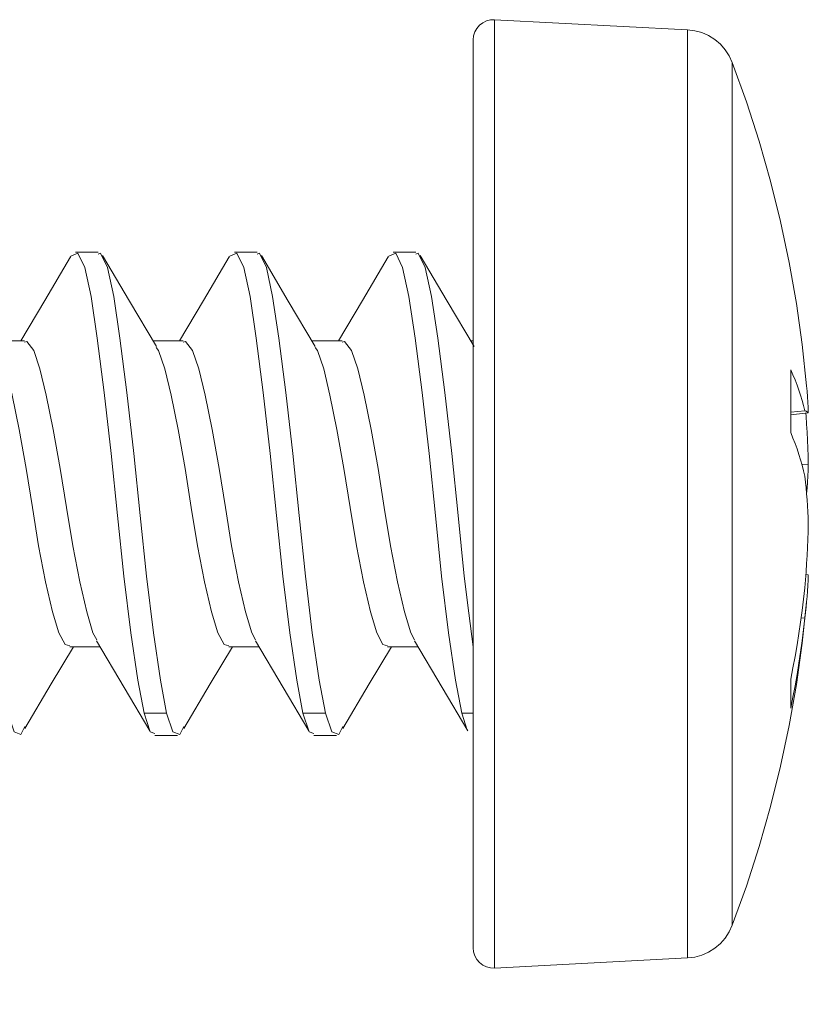
# Model space of a CAD drawing. Units: millimetres. Extents: x 0 to 566, y 0 to 235.
# Drawn here: x 520 to 527, y 135 to 145 of the extents above; entities that cross this region are included whole.
import ezdxf

# ---------------------------------------------------------------- set-up
doc = ezdxf.new("R2010")
doc.units = ezdxf.units.MM
doc.header["$MEASUREMENT"] = 0
doc.layers.add('Anglais', color=7, linetype='Continuous', lineweight=0)

msp = doc.modelspace()

# ---------------------------------------------------------------- linework, layer by layer
at = {"layer": 'Anglais', "color": 7, "lineweight": 9}
for points, knots in [([(524.2523, 144.6867), (524.2523, 144.6867), (524.2114, 144.6845), (524.2114, 144.6845), (524.2114, 144.6845), (524.1715, 144.6743), (524.1715, 144.6743), (524.1715, 144.6743), (524.1345, 144.6563), (524.1345, 144.6563), (524.1345, 144.6563), (524.1021, 144.6309), (524.1021, 144.6309), (524.1021, 144.6309), (524.0749, 144.5999), (524.0749, 144.5999), (524.0749, 144.5999), (524.0551, 144.5639), (524.0551, 144.5639), (524.0551, 144.5639), (524.0428, 144.5247), (524.0428, 144.5247), (524.0428, 144.5247), (524.0385, 144.4838), (524.0385, 144.4838)], [0, 0, 0, 0, 1, 1, 1, 2, 2, 2, 3, 3, 3, 4, 4, 4, 5, 5, 5, 6, 6, 6, 7, 7, 7, 8, 8, 8, 8]), ([(524.2523, 135.2128), (524.2523, 135.2128), (524.2523, 135.2146), (524.2523, 135.2146), (524.2523, 135.2146), (524.2523, 135.2615), (524.2523, 135.2615), (524.2523, 135.2615), (524.2523, 135.3716), (524.2523, 135.3716), (524.2523, 135.3716), (524.2523, 135.5434), (524.2523, 135.5434), (524.2523, 135.5434), (524.2523, 135.7751), (524.2523, 135.7751), (524.2523, 135.7751), (524.2523, 136.063), (524.2523, 136.063), (524.2523, 136.063), (524.2523, 136.4038), (524.2523, 136.4038), (524.2523, 136.4038), (524.2523, 136.7922), (524.2523, 136.7922), (524.2523, 136.7922), (524.2523, 137.2236), (524.2523, 137.2236), (524.2523, 137.2236), (524.2523, 137.6918), (524.2523, 137.6918), (524.2523, 137.6918), (524.2523, 138.1903), (524.2523, 138.1903), (524.2523, 138.1903), (524.2523, 138.7127), (524.2523, 138.7127), (524.2523, 138.7127), (524.2523, 139.2521), (524.2523, 139.2521), (524.2523, 139.2521), (524.2523, 139.8007), (524.2523, 139.8007), (524.2523, 139.8007), (524.2523, 140.3514), (524.2523, 140.3514), (524.2523, 140.3514), (524.2523, 140.8964), (524.2523, 140.8964), (524.2523, 140.8964), (524.2523, 141.4287), (524.2523, 141.4287), (524.2523, 141.4287), (524.2523, 141.9413), (524.2523, 141.9413), (524.2523, 141.9413), (524.2523, 142.4268), (524.2523, 142.4268), (524.2523, 142.4268), (524.2523, 142.8787), (524.2523, 142.8787), (524.2523, 142.8787), (524.2523, 143.2911), (524.2523, 143.2911), (524.2523, 143.2911), (524.2523, 143.6583), (524.2523, 143.6583), (524.2523, 143.6583), (524.2523, 143.9754), (524.2523, 143.9754), (524.2523, 143.9754), (524.2523, 144.2379), (524.2523, 144.2379), (524.2523, 144.2379), (524.2523, 144.4425), (524.2523, 144.4425), (524.2523, 144.4425), (524.2523, 144.5865), (524.2523, 144.5865), (524.2523, 144.5865), (524.2523, 144.6676), (524.2523, 144.6676), (524.2523, 144.6676), (524.2523, 144.6867), (524.2523, 144.6867)], [0, 0, 0, 0, 1, 1, 1, 2, 2, 2, 3, 3, 3, 4, 4, 4, 5, 5, 5, 6, 6, 6, 7, 7, 7, 8, 8, 8, 9, 9, 9, 10, 10, 10, 11, 11, 11, 12, 12, 12, 13, 13, 13, 14, 14, 14, 15, 15, 15, 16, 16, 16, 17, 17, 17, 18, 18, 18, 19, 19, 19, 20, 20, 20, 21, 21, 21, 22, 22, 22, 23, 23, 23, 24, 24, 24, 25, 25, 25, 26, 26, 26, 27, 27, 27, 28, 28, 28, 28]), ([(526.6269, 144.2584), (526.6269, 144.2584), (526.5962, 144.3251), (526.5962, 144.3251), (526.5962, 144.3251), (526.556, 144.3864), (526.556, 144.3864), (526.556, 144.3864), (526.5073, 144.4415), (526.5073, 144.4415), (526.5073, 144.4415), (526.4515, 144.4887), (526.4515, 144.4887), (526.4515, 144.4887), (526.3891, 144.5275), (526.3891, 144.5275), (526.3891, 144.5275), (526.3221, 144.5572), (526.3221, 144.5572), (526.3221, 144.5572), (526.2515, 144.5766), (526.2515, 144.5766), (526.2515, 144.5766), (526.1785, 144.5858), (526.1785, 144.5858)], [0, 0, 0, 0, 1, 1, 1, 2, 2, 2, 3, 3, 3, 4, 4, 4, 5, 5, 5, 6, 6, 6, 7, 7, 7, 8, 8, 8, 8]), ([(526.1785, 141.899), (526.1785, 141.899), (526.1785, 142.3738), (526.1785, 142.3738), (526.1785, 142.3738), (526.1785, 142.8162), (526.1785, 142.8162), (526.1785, 142.8162), (526.1785, 143.2198), (526.1785, 143.2198), (526.1785, 143.2198), (526.1785, 143.5793), (526.1785, 143.5793), (526.1785, 143.5793), (526.1785, 143.8897), (526.1785, 143.8897), (526.1785, 143.8897), (526.1785, 144.1466), (526.1785, 144.1466), (526.1785, 144.1466), (526.1785, 144.3469), (526.1785, 144.3469), (526.1785, 144.3469), (526.1785, 144.4877), (526.1785, 144.4877), (526.1785, 144.4877), (526.1785, 144.5671), (526.1785, 144.5671), (526.1785, 144.5671), (526.1785, 144.5858), (526.1785, 144.5858)], [0, 0, 0, 0, 1, 1, 1, 2, 2, 2, 3, 3, 3, 4, 4, 4, 5, 5, 5, 6, 6, 6, 7, 7, 7, 8, 8, 8, 9, 9, 9, 10, 10, 10, 10]), ([(524.0385, 135.416), (524.0385, 135.416), (524.0385, 135.4213), (524.0385, 135.4213), (524.0385, 135.4213), (524.0385, 135.4792), (524.0385, 135.4792), (524.0385, 135.4792), (524.0385, 135.5998), (524.0385, 135.5998), (524.0385, 135.5998), (524.0385, 135.7815), (524.0385, 135.7815), (524.0385, 135.7815), (524.0385, 136.0217), (524.0385, 136.0217), (524.0385, 136.0217), (524.0385, 136.317), (524.0385, 136.317), (524.0385, 136.317), (524.0385, 136.6631), (524.0385, 136.6631), (524.0385, 136.6631), (524.0385, 137.0557), (524.0385, 137.0557), (524.0385, 137.0557), (524.0385, 137.4889), (524.0385, 137.4889), (524.0385, 137.4889), (524.0385, 137.9564), (524.0385, 137.9564), (524.0385, 137.9564), (524.0385, 138.452), (524.0385, 138.452), (524.0385, 138.452), (524.0385, 138.9688), (524.0385, 138.9688), (524.0385, 138.9688), (524.0385, 139.4991), (524.0385, 139.4991), (524.0385, 139.4991), (524.0385, 140.036), (524.0385, 140.036), (524.0385, 140.036), (524.0385, 140.5715), (524.0385, 140.5715), (524.0385, 140.5715), (524.0385, 141.0982), (524.0385, 141.0982), (524.0385, 141.0982), (524.0385, 141.609), (524.0385, 141.609), (524.0385, 141.609), (524.0385, 142.0962), (524.0385, 142.0962), (524.0385, 142.0962), (524.0385, 142.5534), (524.0385, 142.5534), (524.0385, 142.5534), (524.0385, 142.9743), (524.0385, 142.9743), (524.0385, 142.9743), (524.0385, 143.3524), (524.0385, 143.3524), (524.0385, 143.3524), (524.0385, 143.683), (524.0385, 143.683), (524.0385, 143.683), (524.0385, 143.961), (524.0385, 143.961), (524.0385, 143.961), (524.0385, 144.1829), (524.0385, 144.1829), (524.0385, 144.1829), (524.0385, 144.3452), (524.0385, 144.3452), (524.0385, 144.3452), (524.0385, 144.4461), (524.0385, 144.4461), (524.0385, 144.4461), (524.0385, 144.4835), (524.0385, 144.4835), (524.0385, 144.4835), (524.0385, 144.4838), (524.0385, 144.4838)], [0, 0, 0, 0, 1, 1, 1, 2, 2, 2, 3, 3, 3, 4, 4, 4, 5, 5, 5, 6, 6, 6, 7, 7, 7, 8, 8, 8, 9, 9, 9, 10, 10, 10, 11, 11, 11, 12, 12, 12, 13, 13, 13, 14, 14, 14, 15, 15, 15, 16, 16, 16, 17, 17, 17, 18, 18, 18, 19, 19, 19, 20, 20, 20, 21, 21, 21, 22, 22, 22, 23, 23, 23, 24, 24, 24, 25, 25, 25, 26, 26, 26, 27, 27, 27, 28, 28, 28, 28]), ([(527.3688, 141.0287), (527.3688, 141.0287), (527.3247, 141.4418), (527.3247, 141.4418), (527.3247, 141.4418), (527.2668, 141.8531), (527.2668, 141.8531), (527.2668, 141.8531), (527.1945, 142.2624), (527.1945, 142.2624), (527.1945, 142.2624), (527.1084, 142.6691), (527.1084, 142.6691), (527.1084, 142.6691), (527.0086, 143.0723), (527.0086, 143.0723), (527.0086, 143.0723), (526.895, 143.472), (526.895, 143.472), (526.895, 143.472), (526.7676, 143.8675), (526.7676, 143.8675), (526.7676, 143.8675), (526.6269, 144.2584), (526.6269, 144.2584)], [0, 0, 0, 0, 1, 1, 1, 2, 2, 2, 3, 3, 3, 4, 4, 4, 5, 5, 5, 6, 6, 6, 7, 7, 7, 8, 8, 8, 8]), ([(526.6269, 144.2584), (526.6269, 144.2584), (526.6269, 144.2531), (526.6269, 144.2531), (526.6269, 144.2531), (526.6269, 144.1963), (526.6269, 144.1963), (526.6269, 144.1963), (526.6269, 144.0774), (526.6269, 144.0774), (526.6269, 144.0774), (526.6269, 143.8982), (526.6269, 143.8982), (526.6269, 143.8982), (526.6269, 143.6615), (526.6269, 143.6615), (526.6269, 143.6615), (526.6269, 143.3704), (526.6269, 143.3704), (526.6269, 143.3704), (526.6269, 143.03), (526.6269, 143.03), (526.6269, 143.03), (526.6269, 142.6441), (526.6269, 142.6441), (526.6269, 142.6441), (526.6269, 142.2193), (526.6269, 142.2193), (526.6269, 142.2193), (526.6269, 141.7614), (526.6269, 141.7614), (526.6269, 141.7614), (526.6269, 141.2767), (526.6269, 141.2767), (526.6269, 141.2767), (526.6269, 140.7729), (526.6269, 140.7729), (526.6269, 140.7729), (526.6269, 140.2572), (526.6269, 140.2572), (526.6269, 140.2572), (526.6269, 139.7368), (526.6269, 139.7368), (526.6269, 139.7368), (526.6269, 139.2197), (526.6269, 139.2197), (526.6269, 139.2197), (526.6269, 138.7134), (526.6269, 138.7134), (526.6269, 138.7134), (526.6269, 138.2248), (526.6269, 138.2248), (526.6269, 138.2248), (526.6269, 137.7613), (526.6269, 137.7613), (526.6269, 137.7613), (526.6269, 137.3302), (526.6269, 137.3302), (526.6269, 137.3302), (526.6269, 136.9368), (526.6269, 136.9368), (526.6269, 136.9368), (526.6269, 136.5876), (526.6269, 136.5876), (526.6269, 136.5876), (526.6269, 136.2874), (526.6269, 136.2874), (526.6269, 136.2874), (526.6269, 136.0404), (526.6269, 136.0404), (526.6269, 136.0404), (526.6269, 135.8506), (526.6269, 135.8506), (526.6269, 135.8506), (526.6269, 135.7205), (526.6269, 135.7205), (526.6269, 135.7205), (526.6269, 135.652), (526.6269, 135.652), (526.6269, 135.652), (526.6269, 135.6411), (526.6269, 135.6411)], [0, 0, 0, 0, 1, 1, 1, 2, 2, 2, 3, 3, 3, 4, 4, 4, 5, 5, 5, 6, 6, 6, 7, 7, 7, 8, 8, 8, 9, 9, 9, 10, 10, 10, 11, 11, 11, 12, 12, 12, 13, 13, 13, 14, 14, 14, 15, 15, 15, 16, 16, 16, 17, 17, 17, 18, 18, 18, 19, 19, 19, 20, 20, 20, 21, 21, 21, 22, 22, 22, 23, 23, 23, 24, 24, 24, 25, 25, 25, 26, 26, 26, 27, 27, 27, 27]), ([(520.0148, 142.3114), (520.0148, 142.3114), (520.0194, 142.3252), (520.0194, 142.3252), (520.0194, 142.3252), (520.0892, 142.353), (520.0892, 142.353), (520.0892, 142.353), (520.1587, 142.2116), (520.1587, 142.2116), (520.1587, 142.2116), (520.2215, 141.923), (520.2215, 141.923), (520.2215, 141.923), (520.2839, 141.505), (520.2839, 141.505), (520.2839, 141.505), (520.3538, 140.9641), (520.3538, 140.9641), (520.3538, 140.9641), (520.4233, 140.3521), (520.4233, 140.3521), (520.4233, 140.3521), (520.4861, 139.7337), (520.4861, 139.7337), (520.4861, 139.7337), (520.5485, 139.1293), (520.5485, 139.1293), (520.5485, 139.1293), (520.6184, 138.561), (520.6184, 138.561), (520.6184, 138.561), (520.6879, 138.0904), (520.6879, 138.0904), (520.6879, 138.0904), (520.7507, 137.7606), (520.7507, 137.7606)], [0, 0, 0, 0, 1, 1, 1, 2, 2, 2, 3, 3, 3, 4, 4, 4, 5, 5, 5, 6, 6, 6, 7, 7, 7, 8, 8, 8, 9, 9, 9, 10, 10, 10, 11, 11, 11, 12, 12, 12, 12]), ([(520.2917, 142.3439), (520.2917, 142.3439), (520.315, 142.353), (520.315, 142.353), (520.315, 142.353), (520.3848, 142.2116), (520.3848, 142.2116), (520.3848, 142.2116), (520.4473, 141.923), (520.4473, 141.923), (520.4473, 141.923), (520.5101, 141.505), (520.5101, 141.505), (520.5101, 141.505), (520.5796, 140.9641), (520.5796, 140.9641), (520.5796, 140.9641), (520.6494, 140.3521), (520.6494, 140.3521), (520.6494, 140.3521), (520.7118, 139.7337), (520.7118, 139.7337), (520.7118, 139.7337), (520.7747, 139.1293), (520.7747, 139.1293), (520.7747, 139.1293), (520.8441, 138.561), (520.8441, 138.561), (520.8441, 138.561), (520.914, 138.0904), (520.914, 138.0904), (520.914, 138.0904), (520.9764, 137.7606), (520.9764, 137.7606)], [0, 0, 0, 0, 1, 1, 1, 2, 2, 2, 3, 3, 3, 4, 4, 4, 5, 5, 5, 6, 6, 6, 7, 7, 7, 8, 8, 8, 9, 9, 9, 10, 10, 10, 11, 11, 11, 11]), ([(520.8738, 141.4221), (520.8738, 141.4221), (520.6042, 141.874), (520.6042, 141.874), (520.6042, 141.874), (520.3347, 142.3304), (520.3347, 142.3304)], [0, 0, 0, 0, 1, 1, 1, 2, 2, 2, 2]), ([(521.6023, 142.3114), (521.6023, 142.3114), (521.6069, 142.3252), (521.6069, 142.3252), (521.6069, 142.3252), (521.6767, 142.353), (521.6767, 142.353), (521.6767, 142.353), (521.7462, 142.2116), (521.7462, 142.2116), (521.7462, 142.2116), (521.809, 141.923), (521.809, 141.923), (521.809, 141.923), (521.8714, 141.505), (521.8714, 141.505), (521.8714, 141.505), (521.9413, 140.9641), (521.9413, 140.9641), (521.9413, 140.9641), (522.0108, 140.3521), (522.0108, 140.3521), (522.0108, 140.3521), (522.0736, 139.7337), (522.0736, 139.7337), (522.0736, 139.7337), (522.136, 139.1293), (522.136, 139.1293), (522.136, 139.1293), (522.2059, 138.561), (522.2059, 138.561), (522.2059, 138.561), (522.2754, 138.0904), (522.2754, 138.0904), (522.2754, 138.0904), (522.3382, 137.7606), (522.3382, 137.7606)], [0, 0, 0, 0, 1, 1, 1, 2, 2, 2, 3, 3, 3, 4, 4, 4, 5, 5, 5, 6, 6, 6, 7, 7, 7, 8, 8, 8, 9, 9, 9, 10, 10, 10, 11, 11, 11, 12, 12, 12, 12]), ([(521.8792, 142.3439), (521.8792, 142.3439), (521.9025, 142.353), (521.9025, 142.353), (521.9025, 142.353), (521.9723, 142.2116), (521.9723, 142.2116), (521.9723, 142.2116), (522.0348, 141.923), (522.0348, 141.923), (522.0348, 141.923), (522.0976, 141.505), (522.0976, 141.505), (522.0976, 141.505), (522.1671, 140.9641), (522.1671, 140.9641), (522.1671, 140.9641), (522.2369, 140.3521), (522.2369, 140.3521), (522.2369, 140.3521), (522.2993, 139.7337), (522.2993, 139.7337), (522.2993, 139.7337), (522.3622, 139.1293), (522.3622, 139.1293), (522.3622, 139.1293), (522.4316, 138.561), (522.4316, 138.561), (522.4316, 138.561), (522.5015, 138.0904), (522.5015, 138.0904), (522.5015, 138.0904), (522.5639, 137.7606), (522.5639, 137.7606)], [0, 0, 0, 0, 1, 1, 1, 2, 2, 2, 3, 3, 3, 4, 4, 4, 5, 5, 5, 6, 6, 6, 7, 7, 7, 8, 8, 8, 9, 9, 9, 10, 10, 10, 11, 11, 11, 11]), ([(522.4613, 141.4221), (522.4613, 141.4221), (522.1917, 141.874), (522.1917, 141.874), (522.1917, 141.874), (521.9222, 142.3304), (521.9222, 142.3304)], [0, 0, 0, 0, 1, 1, 1, 2, 2, 2, 2]), ([(523.1898, 142.3114), (523.1898, 142.3114), (523.1944, 142.3252), (523.1944, 142.3252), (523.1944, 142.3252), (523.2642, 142.353), (523.2642, 142.353), (523.2642, 142.353), (523.3337, 142.2116), (523.3337, 142.2116), (523.3337, 142.2116), (523.3965, 141.923), (523.3965, 141.923), (523.3965, 141.923), (523.4589, 141.505), (523.4589, 141.505), (523.4589, 141.505), (523.5288, 140.9641), (523.5288, 140.9641), (523.5288, 140.9641), (523.5983, 140.3521), (523.5983, 140.3521), (523.5983, 140.3521), (523.6611, 139.7337), (523.6611, 139.7337), (523.6611, 139.7337), (523.7235, 139.1293), (523.7235, 139.1293), (523.7235, 139.1293), (523.7934, 138.561), (523.7934, 138.561), (523.7934, 138.561), (523.8629, 138.0904), (523.8629, 138.0904), (523.8629, 138.0904), (523.9257, 137.7606), (523.9257, 137.7606)], [0, 0, 0, 0, 1, 1, 1, 2, 2, 2, 3, 3, 3, 4, 4, 4, 5, 5, 5, 6, 6, 6, 7, 7, 7, 8, 8, 8, 9, 9, 9, 10, 10, 10, 11, 11, 11, 12, 12, 12, 12]), ([(523.4667, 142.3439), (523.4667, 142.3439), (523.49, 142.353), (523.49, 142.353), (523.49, 142.353), (523.5598, 142.2116), (523.5598, 142.2116), (523.5598, 142.2116), (523.6223, 141.923), (523.6223, 141.923), (523.6223, 141.923), (523.6851, 141.505), (523.6851, 141.505), (523.6851, 141.505), (523.7546, 140.9641), (523.7546, 140.9641), (523.7546, 140.9641), (523.8244, 140.3521), (523.8244, 140.3521), (523.8244, 140.3521), (523.8868, 139.7337), (523.8868, 139.7337), (523.8868, 139.7337), (523.9497, 139.1293), (523.9497, 139.1293), (523.9497, 139.1293), (523.9934, 138.7596), (523.9934, 138.7596), (523.9934, 138.7596), (524.0385, 138.421), (524.0385, 138.421)], [0, 0, 0, 0, 1, 1, 1, 2, 2, 2, 3, 3, 3, 4, 4, 4, 5, 5, 5, 6, 6, 6, 7, 7, 7, 8, 8, 8, 9, 9, 9, 10, 10, 10, 10]), ([(524.0488, 141.4221), (524.0488, 141.4221), (523.7792, 141.874), (523.7792, 141.874), (523.7792, 141.874), (523.5097, 142.3304), (523.5097, 142.3304)], [0, 0, 0, 0, 1, 1, 1, 2, 2, 2, 2]), ([(520.0148, 142.317), (520.0148, 142.317), (519.7579, 141.881), (519.7579, 141.881), (519.7579, 141.881), (519.5188, 141.4785), (519.5188, 141.4785)], [0, 0, 0, 0, 1, 1, 1, 2, 2, 2, 2]), ([(521.6023, 142.317), (521.6023, 142.317), (521.3454, 141.881), (521.3454, 141.881), (521.3454, 141.881), (521.1063, 141.4785), (521.1063, 141.4785)], [0, 0, 0, 0, 1, 1, 1, 2, 2, 2, 2]), ([(523.1898, 142.317), (523.1898, 142.317), (522.9329, 141.881), (522.9329, 141.881), (522.9329, 141.881), (522.6938, 141.4785), (522.6938, 141.4785)], [0, 0, 0, 0, 1, 1, 1, 2, 2, 2, 2]), ([(526.1785, 135.314), (526.1785, 135.314), (526.1785, 135.3155), (526.1785, 135.3155), (526.1785, 135.3155), (526.1785, 135.3613), (526.1785, 135.3613), (526.1785, 135.3613), (526.1785, 135.4689), (526.1785, 135.4689), (526.1785, 135.4689), (526.1785, 135.6372), (526.1785, 135.6372), (526.1785, 135.6372), (526.1785, 135.864), (526.1785, 135.864), (526.1785, 135.864), (526.1785, 136.1459), (526.1785, 136.1459), (526.1785, 136.1459), (526.1785, 136.4793), (526.1785, 136.4793), (526.1785, 136.4793), (526.1785, 136.8596), (526.1785, 136.8596), (526.1785, 136.8596), (526.1785, 137.2815), (526.1785, 137.2815), (526.1785, 137.2815), (526.1785, 137.7398), (526.1785, 137.7398), (526.1785, 137.7398), (526.1785, 138.2276), (526.1785, 138.2276), (526.1785, 138.2276), (526.1785, 138.7392), (526.1785, 138.7392), (526.1785, 138.7392), (526.1785, 139.2669), (526.1785, 139.2669), (526.1785, 139.2669), (526.1785, 139.8039), (526.1785, 139.8039), (526.1785, 139.8039), (526.1785, 140.3425), (526.1785, 140.3425), (526.1785, 140.3425), (526.1785, 140.8763), (526.1785, 140.8763), (526.1785, 140.8763), (526.1785, 141.3974), (526.1785, 141.3974), (526.1785, 141.3974), (526.1785, 141.899), (526.1785, 141.899)], [0, 0, 0, 0, 1, 1, 1, 2, 2, 2, 3, 3, 3, 4, 4, 4, 5, 5, 5, 6, 6, 6, 7, 7, 7, 8, 8, 8, 9, 9, 9, 10, 10, 10, 11, 11, 11, 12, 12, 12, 13, 13, 13, 14, 14, 14, 15, 15, 15, 16, 16, 16, 17, 17, 17, 18, 18, 18, 18]), ([(520.2776, 138.4919), (520.2776, 138.4919), (520.2398, 138.5628), (520.2398, 138.5628), (520.2398, 138.5628), (520.1774, 138.772), (520.1774, 138.772), (520.1774, 138.772), (520.1076, 139.0701), (520.1076, 139.0701), (520.1076, 139.0701), (520.038, 139.4299), (520.038, 139.4299), (520.038, 139.4299), (519.9753, 139.813), (519.9753, 139.813), (519.9753, 139.813), (519.9128, 140.2046), (519.9128, 140.2046), (519.9128, 140.2046), (519.843, 140.5927), (519.843, 140.5927), (519.843, 140.5927), (519.7735, 140.9349), (519.7735, 140.9349), (519.7735, 140.9349), (519.7107, 141.1998), (519.7107, 141.1998), (519.7107, 141.1998), (519.6482, 141.3825), (519.6482, 141.3825), (519.6482, 141.3825), (519.5784, 141.4725), (519.5784, 141.4725), (519.5784, 141.4725), (519.5551, 141.4665), (519.5551, 141.4665)], [0, 0, 0, 0, 1, 1, 1, 2, 2, 2, 3, 3, 3, 4, 4, 4, 5, 5, 5, 6, 6, 6, 7, 7, 7, 8, 8, 8, 9, 9, 9, 10, 10, 10, 11, 11, 11, 12, 12, 12, 12]), ([(521.8651, 138.4919), (521.8651, 138.4919), (521.8273, 138.5628), (521.8273, 138.5628), (521.8273, 138.5628), (521.7649, 138.772), (521.7649, 138.772), (521.7649, 138.772), (521.6951, 139.0701), (521.6951, 139.0701), (521.6951, 139.0701), (521.6255, 139.4299), (521.6255, 139.4299), (521.6255, 139.4299), (521.5628, 139.813), (521.5628, 139.813), (521.5628, 139.813), (521.5003, 140.2046), (521.5003, 140.2046), (521.5003, 140.2046), (521.4305, 140.5927), (521.4305, 140.5927), (521.4305, 140.5927), (521.361, 140.9349), (521.361, 140.9349), (521.361, 140.9349), (521.2982, 141.1998), (521.2982, 141.1998), (521.2982, 141.1998), (521.2357, 141.3825), (521.2357, 141.3825), (521.2357, 141.3825), (521.1659, 141.4725), (521.1659, 141.4725), (521.1659, 141.4725), (521.1426, 141.4665), (521.1426, 141.4665)], [0, 0, 0, 0, 1, 1, 1, 2, 2, 2, 3, 3, 3, 4, 4, 4, 5, 5, 5, 6, 6, 6, 7, 7, 7, 8, 8, 8, 9, 9, 9, 10, 10, 10, 11, 11, 11, 12, 12, 12, 12]), ([(523.4526, 138.4919), (523.4526, 138.4919), (523.4148, 138.5628), (523.4148, 138.5628), (523.4148, 138.5628), (523.3524, 138.772), (523.3524, 138.772), (523.3524, 138.772), (523.2826, 139.0701), (523.2826, 139.0701), (523.2826, 139.0701), (523.213, 139.4299), (523.213, 139.4299), (523.213, 139.4299), (523.1503, 139.813), (523.1503, 139.813), (523.1503, 139.813), (523.0878, 140.2046), (523.0878, 140.2046), (523.0878, 140.2046), (523.018, 140.5927), (523.018, 140.5927), (523.018, 140.5927), (522.9485, 140.9349), (522.9485, 140.9349), (522.9485, 140.9349), (522.8857, 141.1998), (522.8857, 141.1998), (522.8857, 141.1998), (522.8232, 141.3825), (522.8232, 141.3825), (522.8232, 141.3825), (522.7534, 141.4725), (522.7534, 141.4725), (522.7534, 141.4725), (522.7301, 141.4665), (522.7301, 141.4665)], [0, 0, 0, 0, 1, 1, 1, 2, 2, 2, 3, 3, 3, 4, 4, 4, 5, 5, 5, 6, 6, 6, 7, 7, 7, 8, 8, 8, 9, 9, 9, 10, 10, 10, 11, 11, 11, 12, 12, 12, 12]), ([(519.2852, 141.4118), (519.2852, 141.4118), (519.3078, 141.3825), (519.3078, 141.3825), (519.3078, 141.3825), (519.3706, 141.1998), (519.3706, 141.1998), (519.3706, 141.1998), (519.433, 140.9349), (519.433, 140.9349), (519.433, 140.9349), (519.5029, 140.5927), (519.5029, 140.5927), (519.5029, 140.5927), (519.5724, 140.2046), (519.5724, 140.2046), (519.5724, 140.2046), (519.6352, 139.813), (519.6352, 139.813), (519.6352, 139.813), (519.6976, 139.4299), (519.6976, 139.4299), (519.6976, 139.4299), (519.7675, 139.0701), (519.7675, 139.0701), (519.7675, 139.0701), (519.837, 138.772), (519.837, 138.772), (519.837, 138.772), (519.8997, 138.5628), (519.8997, 138.5628), (519.8997, 138.5628), (519.9622, 138.445), (519.9622, 138.445), (519.9622, 138.445), (520.0084, 138.4333), (520.0084, 138.4333)], [0, 0, 0, 0, 1, 1, 1, 2, 2, 2, 3, 3, 3, 4, 4, 4, 5, 5, 5, 6, 6, 6, 7, 7, 7, 8, 8, 8, 9, 9, 9, 10, 10, 10, 11, 11, 11, 12, 12, 12, 12]), ([(520.8727, 141.4118), (520.8727, 141.4118), (520.8953, 141.3825), (520.8953, 141.3825), (520.8953, 141.3825), (520.9581, 141.1998), (520.9581, 141.1998), (520.9581, 141.1998), (521.0205, 140.9349), (521.0205, 140.9349), (521.0205, 140.9349), (521.0904, 140.5927), (521.0904, 140.5927), (521.0904, 140.5927), (521.1599, 140.2046), (521.1599, 140.2046), (521.1599, 140.2046), (521.2227, 139.813), (521.2227, 139.813), (521.2227, 139.813), (521.2851, 139.4299), (521.2851, 139.4299), (521.2851, 139.4299), (521.355, 139.0701), (521.355, 139.0701), (521.355, 139.0701), (521.4245, 138.772), (521.4245, 138.772), (521.4245, 138.772), (521.4872, 138.5628), (521.4872, 138.5628), (521.4872, 138.5628), (521.5497, 138.445), (521.5497, 138.445), (521.5497, 138.445), (521.5959, 138.4333), (521.5959, 138.4333)], [0, 0, 0, 0, 1, 1, 1, 2, 2, 2, 3, 3, 3, 4, 4, 4, 5, 5, 5, 6, 6, 6, 7, 7, 7, 8, 8, 8, 9, 9, 9, 10, 10, 10, 11, 11, 11, 12, 12, 12, 12]), ([(522.4602, 141.4118), (522.4602, 141.4118), (522.4828, 141.3825), (522.4828, 141.3825), (522.4828, 141.3825), (522.5456, 141.1998), (522.5456, 141.1998), (522.5456, 141.1998), (522.608, 140.9349), (522.608, 140.9349), (522.608, 140.9349), (522.6779, 140.5927), (522.6779, 140.5927), (522.6779, 140.5927), (522.7474, 140.2046), (522.7474, 140.2046), (522.7474, 140.2046), (522.8102, 139.813), (522.8102, 139.813), (522.8102, 139.813), (522.8726, 139.4299), (522.8726, 139.4299), (522.8726, 139.4299), (522.9425, 139.0701), (522.9425, 139.0701), (522.9425, 139.0701), (523.012, 138.772), (523.012, 138.772), (523.012, 138.772), (523.0747, 138.5628), (523.0747, 138.5628), (523.0747, 138.5628), (523.1372, 138.445), (523.1372, 138.445), (523.1372, 138.445), (523.1834, 138.4333), (523.1834, 138.4333)], [0, 0, 0, 0, 1, 1, 1, 2, 2, 2, 3, 3, 3, 4, 4, 4, 5, 5, 5, 6, 6, 6, 7, 7, 7, 8, 8, 8, 9, 9, 9, 10, 10, 10, 11, 11, 11, 12, 12, 12, 12]), ([(527.2107, 141.1882), (527.2107, 141.1882), (527.233, 141.1381), (527.233, 141.1381), (527.233, 141.1381), (527.2538, 141.0876), (527.2538, 141.0876), (527.2538, 141.0876), (527.2735, 141.0372), (527.2735, 141.0372), (527.2735, 141.0372), (527.2919, 140.9864), (527.2919, 140.9864), (527.2919, 140.9864), (527.3088, 140.9352), (527.3088, 140.9352), (527.3088, 140.9352), (527.3243, 140.8841), (527.3243, 140.8841), (527.3243, 140.8841), (527.3388, 140.8326), (527.3388, 140.8326), (527.3388, 140.8326), (527.3518, 140.781), (527.3518, 140.781)], [0, 0, 0, 0, 1, 1, 1, 2, 2, 2, 3, 3, 3, 4, 4, 4, 5, 5, 5, 6, 6, 6, 7, 7, 7, 8, 8, 8, 8]), ([(527.2107, 140.5616), (527.2107, 140.5616), (527.2107, 140.6442), (527.2107, 140.6442), (527.2107, 140.6442), (527.2107, 140.726), (527.2107, 140.726), (527.2107, 140.726), (527.2107, 140.8068), (527.2107, 140.8068), (527.2107, 140.8068), (527.2107, 140.8862), (527.2107, 140.8862), (527.2107, 140.8862), (527.2107, 140.9641), (527.2107, 140.9641), (527.2107, 140.9641), (527.2107, 141.0403), (527.2107, 141.0403), (527.2107, 141.0403), (527.2107, 141.1151), (527.2107, 141.1151), (527.2107, 141.1151), (527.2107, 141.1882), (527.2107, 141.1882)], [0, 0, 0, 0, 1, 1, 1, 2, 2, 2, 3, 3, 3, 4, 4, 4, 5, 5, 5, 6, 6, 6, 7, 7, 7, 8, 8, 8, 8]), ([(527.386, 140.7581), (527.386, 140.7581), (527.3836, 140.8124), (527.3836, 140.8124), (527.3836, 140.8124), (527.3808, 140.8664), (527.3808, 140.8664), (527.3808, 140.8664), (527.3772, 140.9204), (527.3772, 140.9204), (527.3772, 140.9204), (527.3733, 140.9744), (527.3733, 140.9744), (527.3733, 140.9744), (527.3688, 141.0283), (527.3688, 141.0283), (527.3688, 141.0283), (527.3688, 141.0287), (527.3688, 141.0287)], [0, 0, 0, 0, 1, 1, 1, 2, 2, 2, 3, 3, 3, 4, 4, 4, 5, 5, 5, 6, 6, 6, 6]), ([(527.3518, 140.781), (527.3518, 140.781), (527.3582, 140.7782), (527.3582, 140.7782), (527.3582, 140.7782), (527.3638, 140.7758), (527.3638, 140.7758), (527.3638, 140.7758), (527.3688, 140.7729), (527.3688, 140.7729), (527.3688, 140.7729), (527.3733, 140.7701), (527.3733, 140.7701), (527.3733, 140.7701), (527.3772, 140.7673), (527.3772, 140.7673), (527.3772, 140.7673), (527.3808, 140.7641), (527.3808, 140.7641), (527.3808, 140.7641), (527.3836, 140.7613), (527.3836, 140.7613), (527.3836, 140.7613), (527.386, 140.7581), (527.386, 140.7581)], [0, 0, 0, 0, 1, 1, 1, 2, 2, 2, 3, 3, 3, 4, 4, 4, 5, 5, 5, 6, 6, 6, 7, 7, 7, 8, 8, 8, 8]), ([(527.3617, 140.7557), (527.3617, 140.7557), (527.3638, 140.7271), (527.3638, 140.7271), (527.3638, 140.7271), (527.3688, 140.647), (527.3688, 140.647), (527.3688, 140.647), (527.3733, 140.5669), (527.3733, 140.5669), (527.3733, 140.5669), (527.3772, 140.4868), (527.3772, 140.4868), (527.3772, 140.4868), (527.3808, 140.4064), (527.3808, 140.4064), (527.3808, 140.4064), (527.3836, 140.3263), (527.3836, 140.3263), (527.3836, 140.3263), (527.386, 140.2462), (527.386, 140.2462)], [0, 0, 0, 0, 1, 1, 1, 2, 2, 2, 3, 3, 3, 4, 4, 4, 5, 5, 5, 6, 6, 6, 7, 7, 7, 7]), ([(527.3518, 140.1274), (527.3518, 140.1274), (527.3388, 140.1813), (527.3388, 140.1813), (527.3388, 140.1813), (527.3243, 140.2357), (527.3243, 140.2357), (527.3243, 140.2357), (527.3088, 140.29), (527.3088, 140.29), (527.3088, 140.29), (527.2919, 140.344), (527.2919, 140.344), (527.2919, 140.344), (527.2735, 140.3983), (527.2735, 140.3983), (527.2735, 140.3983), (527.2538, 140.4526), (527.2538, 140.4526), (527.2538, 140.4526), (527.233, 140.5069), (527.233, 140.5069), (527.233, 140.5069), (527.2107, 140.5616), (527.2107, 140.5616)], [0, 0, 0, 0, 1, 1, 1, 2, 2, 2, 3, 3, 3, 4, 4, 4, 5, 5, 5, 6, 6, 6, 7, 7, 7, 8, 8, 8, 8]), ([(527.386, 140.2462), (527.386, 140.2462), (527.3836, 140.187), (527.3836, 140.187), (527.3836, 140.187), (527.3808, 140.1277), (527.3808, 140.1277), (527.3808, 140.1277), (527.3772, 140.0684), (527.3772, 140.0684), (527.3772, 140.0684), (527.3733, 140.0092), (527.3733, 140.0092), (527.3733, 140.0092), (527.3688, 139.9499), (527.3688, 139.9499)], [0, 0, 0, 0, 1, 1, 1, 2, 2, 2, 3, 3, 3, 4, 4, 4, 5, 5, 5, 5]), ([(527.386, 139.6532), (527.386, 139.6532), (527.3836, 139.7125), (527.3836, 139.7125), (527.3836, 139.7125), (527.3808, 139.7718), (527.3808, 139.7718), (527.3808, 139.7718), (527.3772, 139.831), (527.3772, 139.831), (527.3772, 139.831), (527.3733, 139.8903), (527.3733, 139.8903), (527.3733, 139.8903), (527.3688, 139.9496), (527.3688, 139.9496), (527.3688, 139.9496), (527.3638, 140.0088), (527.3638, 140.0088), (527.3638, 140.0088), (527.3582, 140.0681), (527.3582, 140.0681), (527.3582, 140.0681), (527.3518, 140.1274), (527.3518, 140.1274)], [0, 0, 0, 0, 1, 1, 1, 2, 2, 2, 3, 3, 3, 4, 4, 4, 5, 5, 5, 6, 6, 6, 7, 7, 7, 8, 8, 8, 8]), ([(527.3518, 139.0126), (527.3518, 139.0126), (527.3582, 139.0927), (527.3582, 139.0927), (527.3582, 139.0927), (527.3638, 139.1727), (527.3638, 139.1727), (527.3638, 139.1727), (527.3688, 139.2528), (527.3688, 139.2528), (527.3688, 139.2528), (527.3733, 139.3329), (527.3733, 139.3329), (527.3733, 139.3329), (527.3772, 139.413), (527.3772, 139.413), (527.3772, 139.413), (527.3808, 139.4931), (527.3808, 139.4931), (527.3808, 139.4931), (527.3836, 139.5731), (527.3836, 139.5731), (527.3836, 139.5731), (527.386, 139.6532), (527.386, 139.6532)], [0, 0, 0, 0, 1, 1, 1, 2, 2, 2, 3, 3, 3, 4, 4, 4, 5, 5, 5, 6, 6, 6, 7, 7, 7, 8, 8, 8, 8]), ([(527.386, 139.1413), (527.386, 139.1413), (527.3836, 139.087), (527.3836, 139.087), (527.3836, 139.087), (527.3808, 139.033), (527.3808, 139.033), (527.3808, 139.033), (527.3772, 138.9791), (527.3772, 138.9791), (527.3772, 138.9791), (527.3733, 138.9251), (527.3733, 138.9251), (527.3733, 138.9251), (527.3688, 138.8711), (527.3688, 138.8711), (527.3688, 138.8711), (527.3638, 138.8171), (527.3638, 138.8171), (527.3638, 138.8171), (527.3582, 138.7635), (527.3582, 138.7635), (527.3582, 138.7635), (527.3518, 138.7095), (527.3518, 138.7095)], [0, 0, 0, 0, 1, 1, 1, 2, 2, 2, 3, 3, 3, 4, 4, 4, 5, 5, 5, 6, 6, 6, 7, 7, 7, 8, 8, 8, 8]), ([(527.2107, 138.0985), (527.2107, 138.0985), (527.233, 138.2125), (527.233, 138.2125), (527.233, 138.2125), (527.2538, 138.3264), (527.2538, 138.3264), (527.2538, 138.3264), (527.2735, 138.4404), (527.2735, 138.4404), (527.2735, 138.4404), (527.2919, 138.5547), (527.2919, 138.5547), (527.2919, 138.5547), (527.3088, 138.669), (527.3088, 138.669), (527.3088, 138.669), (527.3243, 138.7836), (527.3243, 138.7836), (527.3243, 138.7836), (527.3388, 138.8979), (527.3388, 138.8979), (527.3388, 138.8979), (527.3518, 139.0126), (527.3518, 139.0126)], [0, 0, 0, 0, 1, 1, 1, 2, 2, 2, 3, 3, 3, 4, 4, 4, 5, 5, 5, 6, 6, 6, 7, 7, 7, 8, 8, 8, 8]), ([(526.6269, 135.6411), (526.6269, 135.6411), (526.7676, 136.032), (526.7676, 136.032), (526.7676, 136.032), (526.895, 136.4274), (526.895, 136.4274), (526.895, 136.4274), (527.0086, 136.8271), (527.0086, 136.8271), (527.0086, 136.8271), (527.1084, 137.2307), (527.1084, 137.2307), (527.1084, 137.2307), (527.1945, 137.6371), (527.1945, 137.6371), (527.1945, 137.6371), (527.2668, 138.0463), (527.2668, 138.0463), (527.2668, 138.0463), (527.3247, 138.4577), (527.3247, 138.4577), (527.3247, 138.4577), (527.3688, 138.8708), (527.3688, 138.8708)], [0, 0, 0, 0, 1, 1, 1, 2, 2, 2, 3, 3, 3, 4, 4, 4, 5, 5, 5, 6, 6, 6, 7, 7, 7, 8, 8, 8, 8]), ([(527.3518, 138.7095), (527.3518, 138.7095), (527.3388, 138.5963), (527.3388, 138.5963), (527.3388, 138.5963), (527.3243, 138.4831), (527.3243, 138.4831), (527.3243, 138.4831), (527.3088, 138.3702), (527.3088, 138.3702), (527.3088, 138.3702), (527.2919, 138.2573), (527.2919, 138.2573), (527.2919, 138.2573), (527.2735, 138.1447), (527.2735, 138.1447), (527.2735, 138.1447), (527.2538, 138.0322), (527.2538, 138.0322), (527.2538, 138.0322), (527.233, 137.92), (527.233, 137.92), (527.233, 137.92), (527.2107, 137.8082), (527.2107, 137.8082)], [0, 0, 0, 0, 1, 1, 1, 2, 2, 2, 3, 3, 3, 4, 4, 4, 5, 5, 5, 6, 6, 6, 7, 7, 7, 8, 8, 8, 8]), ([(519.5607, 137.6053), (519.5607, 137.6053), (519.8243, 138.0509), (519.8243, 138.0509), (519.8243, 138.0509), (520.0462, 138.421), (520.0462, 138.421)], [0, 0, 0, 0, 1, 1, 1, 2, 2, 2, 2]), ([(520.2762, 138.4813), (520.2762, 138.4813), (520.5531, 138.0163), (520.5531, 138.0163), (520.5531, 138.0163), (520.8085, 137.5828), (520.8085, 137.5828)], [0, 0, 0, 0, 1, 1, 1, 2, 2, 2, 2]), ([(521.1482, 137.6053), (521.1482, 137.6053), (521.4118, 138.0509), (521.4118, 138.0509), (521.4118, 138.0509), (521.6337, 138.421), (521.6337, 138.421)], [0, 0, 0, 0, 1, 1, 1, 2, 2, 2, 2]), ([(521.8637, 138.4813), (521.8637, 138.4813), (522.1406, 138.0163), (522.1406, 138.0163), (522.1406, 138.0163), (522.396, 137.5828), (522.396, 137.5828)], [0, 0, 0, 0, 1, 1, 1, 2, 2, 2, 2]), ([(522.7357, 137.6053), (522.7357, 137.6053), (522.9993, 138.0509), (522.9993, 138.0509), (522.9993, 138.0509), (523.2212, 138.421), (523.2212, 138.421)], [0, 0, 0, 0, 1, 1, 1, 2, 2, 2, 2]), ([(523.4512, 138.4813), (523.4512, 138.4813), (523.7281, 138.0163), (523.7281, 138.0163), (523.7281, 138.0163), (523.9835, 137.5828), (523.9835, 137.5828)], [0, 0, 0, 0, 1, 1, 1, 2, 2, 2, 2]), ([(527.2107, 137.8082), (527.2107, 137.8082), (527.2107, 137.8336), (527.2107, 137.8336), (527.2107, 137.8336), (527.2107, 137.8622), (527.2107, 137.8622), (527.2107, 137.8622), (527.2107, 137.8943), (527.2107, 137.8943), (527.2107, 137.8943), (527.2107, 137.9288), (527.2107, 137.9288), (527.2107, 137.9288), (527.2107, 137.9669), (527.2107, 137.9669), (527.2107, 137.9669), (527.2107, 138.0079), (527.2107, 138.0079), (527.2107, 138.0079), (527.2107, 138.052), (527.2107, 138.052), (527.2107, 138.052), (527.2107, 138.0985), (527.2107, 138.0985)], [0, 0, 0, 0, 1, 1, 1, 2, 2, 2, 3, 3, 3, 4, 4, 4, 5, 5, 5, 6, 6, 6, 7, 7, 7, 8, 8, 8, 8]), ([(519.3889, 137.7606), (519.3889, 137.7606), (519.4517, 137.5743), (519.4517, 137.5743), (519.4517, 137.5743), (519.5212, 137.5464), (519.5212, 137.5464), (519.5212, 137.5464), (519.5607, 137.6265), (519.5607, 137.6265)], [0, 0, 0, 0, 1, 1, 1, 2, 2, 2, 3, 3, 3, 3]), ([(520.7507, 137.7606), (520.7507, 137.7606), (520.8131, 137.5743), (520.8131, 137.5743), (520.8131, 137.5743), (520.8593, 137.556), (520.8593, 137.556)], [0, 0, 0, 0, 1, 1, 1, 2, 2, 2, 2]), ([(520.9764, 137.7606), (520.9764, 137.7606), (521.0392, 137.5743), (521.0392, 137.5743), (521.0392, 137.5743), (521.1087, 137.5464), (521.1087, 137.5464), (521.1087, 137.5464), (521.1482, 137.6265), (521.1482, 137.6265)], [0, 0, 0, 0, 1, 1, 1, 2, 2, 2, 3, 3, 3, 3]), ([(522.3382, 137.7606), (522.3382, 137.7606), (522.4006, 137.5743), (522.4006, 137.5743), (522.4006, 137.5743), (522.4468, 137.556), (522.4468, 137.556)], [0, 0, 0, 0, 1, 1, 1, 2, 2, 2, 2]), ([(522.5639, 137.7606), (522.5639, 137.7606), (522.6267, 137.5743), (522.6267, 137.5743), (522.6267, 137.5743), (522.6962, 137.5464), (522.6962, 137.5464), (522.6962, 137.5464), (522.7357, 137.6265), (522.7357, 137.6265)], [0, 0, 0, 0, 1, 1, 1, 2, 2, 2, 3, 3, 3, 3]), ([(523.9257, 137.7606), (523.9257, 137.7606), (523.9789, 137.5909), (523.9789, 137.5909), (523.9789, 137.5909), (523.9835, 137.587), (523.9835, 137.587)], [0, 0, 0, 0, 1, 1, 1, 2, 2, 2, 2]), ([(526.1785, 135.314), (526.1785, 135.314), (526.2515, 135.3229), (526.2515, 135.3229), (526.2515, 135.3229), (526.3221, 135.3426), (526.3221, 135.3426), (526.3221, 135.3426), (526.3891, 135.3719), (526.3891, 135.3719), (526.3891, 135.3719), (526.4515, 135.4107), (526.4515, 135.4107), (526.4515, 135.4107), (526.5073, 135.4583), (526.5073, 135.4583), (526.5073, 135.4583), (526.556, 135.513), (526.556, 135.513), (526.556, 135.513), (526.5962, 135.5744), (526.5962, 135.5744), (526.5962, 135.5744), (526.6269, 135.6411), (526.6269, 135.6411)], [0, 0, 0, 0, 1, 1, 1, 2, 2, 2, 3, 3, 3, 4, 4, 4, 5, 5, 5, 6, 6, 6, 7, 7, 7, 8, 8, 8, 8]), ([(524.0385, 135.416), (524.0385, 135.416), (524.0428, 135.3751), (524.0428, 135.3751), (524.0428, 135.3751), (524.0551, 135.3356), (524.0551, 135.3356), (524.0551, 135.3356), (524.0749, 135.2996), (524.0749, 135.2996), (524.0749, 135.2996), (524.1021, 135.2685), (524.1021, 135.2685), (524.1021, 135.2685), (524.1345, 135.2435), (524.1345, 135.2435), (524.1345, 135.2435), (524.1715, 135.2252), (524.1715, 135.2252), (524.1715, 135.2252), (524.2114, 135.2149), (524.2114, 135.2149), (524.2114, 135.2149), (524.2523, 135.2128), (524.2523, 135.2128)], [0, 0, 0, 0, 1, 1, 1, 2, 2, 2, 3, 3, 3, 4, 4, 4, 5, 5, 5, 6, 6, 6, 7, 7, 7, 8, 8, 8, 8])]:
    msp.add_open_spline(points, degree=3, knots=knots, dxfattribs=at)
for points in [[(526.1785, 144.5858), (526.1785, 144.5858), (524.2523, 144.6867), (524.2523, 144.6867)], [(520.2917, 142.3629), (520.2917, 142.3629), (520.0656, 142.3629), (520.0656, 142.3629)], [(521.8792, 142.3629), (521.8792, 142.3629), (521.6531, 142.3629), (521.6531, 142.3629)], [(523.4667, 142.3629), (523.4667, 142.3629), (523.2406, 142.3629), (523.2406, 142.3629)], [(519.5551, 141.4785), (519.5551, 141.4785), (519.2528, 141.4785), (519.2528, 141.4785)], [(521.1426, 141.4785), (521.1426, 141.4785), (520.8403, 141.4785), (520.8403, 141.4785)], [(522.7301, 141.4785), (522.7301, 141.4785), (522.4278, 141.4785), (522.4278, 141.4785)], [(524.0385, 141.4785), (524.0385, 141.4785), (524.0153, 141.4785), (524.0153, 141.4785)], [(527.2107, 140.7662), (527.2107, 140.7662), (527.3518, 140.781), (527.3518, 140.781)], [(527.2107, 140.7394), (527.2107, 140.7394), (527.386, 140.7581), (527.386, 140.7581)], [(527.3222, 140.2438), (527.3222, 140.2438), (527.386, 140.2462), (527.386, 140.2462)], [(527.3617, 139.1438), (527.3617, 139.1438), (527.386, 139.1413), (527.386, 139.1413)], [(527.3148, 138.712), (527.3148, 138.712), (527.3518, 138.7095), (527.3518, 138.7095)], [(520.0084, 138.421), (520.0084, 138.421), (520.3121, 138.421), (520.3121, 138.421)], [(521.5959, 138.421), (521.5959, 138.421), (521.8996, 138.421), (521.8996, 138.421)], [(523.1834, 138.421), (523.1834, 138.421), (523.4871, 138.421), (523.4871, 138.421)], [(520.9764, 137.7606), (520.9764, 137.7606), (520.7507, 137.7606), (520.7507, 137.7606)], [(522.5639, 137.7606), (522.5639, 137.7606), (522.3382, 137.7606), (522.3382, 137.7606)], [(524.0385, 137.7606), (524.0385, 137.7606), (523.9257, 137.7606), (523.9257, 137.7606)], [(520.8593, 137.5369), (520.8593, 137.5369), (521.0854, 137.5369), (521.0854, 137.5369)], [(522.4468, 137.5369), (522.4468, 137.5369), (522.6729, 137.5369), (522.6729, 137.5369)], [(524.2523, 135.2128), (524.2523, 135.2128), (526.1785, 135.314), (526.1785, 135.314)]]:
    msp.add_open_spline(points, degree=3, dxfattribs=at)
at = {"layer": 'Anglais', "color": 7, "lineweight": 5}
msp.add_open_spline([(524.4004, 109.8716), (524.4004, 109.8716), (517.8017, 137.7605), (517.8017, 137.7605)], degree=3, dxfattribs=at)

doc.saveas('drawing.dxf')
